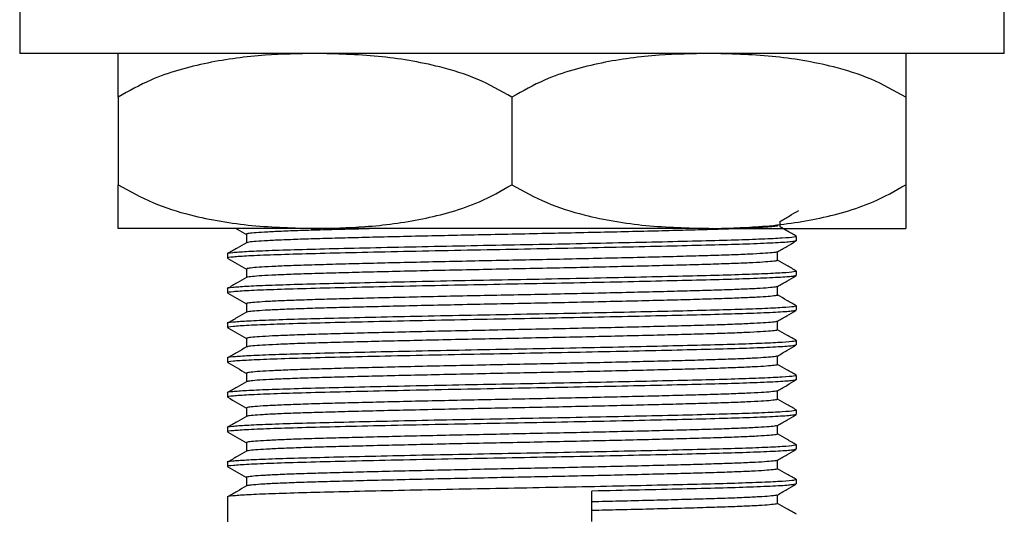
# Model space of a CAD drawing. Units: millimetres. Extents: x 5 to 995, y 5 to 995.
# Drawn here: x 489 to 534, y 483 to 506 of the extents above; entities that cross this region are included whole.
import ezdxf

# ---------------------------------------------------------------- set-up
doc = ezdxf.new("R2010")
doc.units = ezdxf.units.MM

msp = doc.modelspace()

# ---------------------------------------------------------------- linework, layer by layer
at = {"color": 7, "linetype": 'Continuous', "lineweight": 25}
for p, q in [((488.811, 506.372), (488.811, 504.372)), ((533.811, 504.372), (533.811, 506.372)), ((533.811, 504.372), (488.811, 504.372)), ((493.311, 502.372), (493.311, 498.372)), ((511.311, 502.372), (511.311, 498.372)), ((529.311, 502.372), (529.311, 498.372)), ((502.311, 496.372), (493.311, 496.372)), ((520.311, 496.372), (502.311, 496.372)), ((520.311, 496.372), (529.311, 496.372)), ((523.561, 496.441), (523.561, 496.696)), ((524.311, 495.81), (524.311, 496.008)), ((498.311, 495.214), (498.311, 495.016)), ((524.311, 494.222), (524.311, 494.421)), ((498.311, 493.627), (498.311, 493.428)), ((524.311, 492.635), (524.311, 492.833)), ((498.311, 492.039), (498.311, 491.841)), ((524.311, 491.047), (524.311, 491.246)), ((498.311, 490.452), (498.311, 490.253)), ((524.311, 489.46), (524.311, 489.658)), ((498.311, 488.864), (498.311, 488.666)), ((524.311, 487.872), (524.311, 488.071)), ((498.311, 487.277), (498.311, 487.078)), ((524.311, 486.285), (524.311, 486.483)), ((498.311, 485.689), (498.311, 485.491)), ((524.311, 484.697), (524.311, 484.896)), ((514.96, 482.983), (514.96, 484.372)), ((498.311, 484.102), (498.311, 472.358))]:
    msp.add_line(p, q, dxfattribs=at)
for points, knots in [([(502.311, 504.372), (501.552, 504.356), (499.911, 504.322), (497.827, 504.053), (496.085, 503.627), (494.696, 503.156), (493.802, 502.65), (493.311, 502.372)], [0, 0, 0, 0, 0.246188, 0.53219, 0.677754, 0.823225, 1, 1, 1, 1]), ([(493.311, 502.372), (493.311, 502.582), (493.311, 503.004), (493.311, 503.511), (493.311, 503.916), (493.311, 504.291), (493.311, 504.339), (493.311, 504.372)], [0, 0, 0, 0, 0.130019, 0.261718, 0.444126, 0.626685, 1, 1, 1, 1]), ([(511.311, 502.372), (510.789, 502.665), (509.732, 503.258), (507.671, 503.886), (505.186, 504.302), (503.274, 504.349), (502.311, 504.372)], [0, 0, 0, 0, 0.187923, 0.380265, 0.68811, 1, 1, 1, 1]), ([(520.311, 504.372), (519.552, 504.356), (517.911, 504.322), (515.827, 504.053), (514.085, 503.627), (512.696, 503.156), (511.802, 502.65), (511.311, 502.372)], [0, 0, 0, 0, 0.246188, 0.53219, 0.677754, 0.823225, 1, 1, 1, 1]), ([(529.311, 502.372), (528.789, 502.665), (527.732, 503.258), (525.671, 503.886), (523.186, 504.302), (521.274, 504.349), (520.311, 504.372)], [0, 0, 0, 0, 0.187923, 0.380265, 0.68811, 1, 1, 1, 1]), ([(529.311, 504.372), (529.311, 504.339), (529.311, 504.289), (529.311, 503.899), (529.311, 503.475), (529.311, 502.964), (529.311, 502.57), (529.311, 502.372)], [0, 0, 0, 0, 0.374835, 0.565936, 0.756848, 0.877823, 1, 1, 1, 1]), ([(493.311, 498.372), (493.834, 498.079), (494.891, 497.487), (496.952, 496.858), (499.437, 496.443), (501.349, 496.396), (502.311, 496.372)], [0, 0, 0, 0, 0.187923, 0.380265, 0.68811, 1, 1, 1, 1]), ([(493.311, 496.372), (493.311, 496.405), (493.311, 496.455), (493.311, 496.845), (493.311, 497.269), (493.311, 497.781), (493.311, 498.174), (493.311, 498.372)], [0, 0, 0, 0, 0.374835, 0.565936, 0.756848, 0.877823, 1, 1, 1, 1]), ([(502.311, 496.372), (503.071, 496.388), (504.712, 496.422), (506.796, 496.692), (508.538, 497.117), (509.927, 497.588), (510.821, 498.094), (511.311, 498.372)], [0, 0, 0, 0, 0.246188, 0.53219, 0.677754, 0.823225, 1, 1, 1, 1]), ([(511.311, 498.372), (511.834, 498.079), (512.891, 497.487), (514.952, 496.858), (517.437, 496.443), (519.349, 496.396), (520.311, 496.372)], [0, 0, 0, 0, 0.187923, 0.380265, 0.68811, 1, 1, 1, 1]), ([(520.311, 496.372), (521.071, 496.388), (522.712, 496.422), (524.796, 496.692), (526.538, 497.117), (527.927, 497.588), (528.821, 498.094), (529.311, 498.372)], [0, 0, 0, 0, 0.246188, 0.53219, 0.677754, 0.823225, 1, 1, 1, 1]), ([(529.311, 498.372), (529.311, 498.163), (529.311, 497.741), (529.311, 497.234), (529.311, 496.828), (529.311, 496.454), (529.311, 496.405), (529.311, 496.372)], [0, 0, 0, 0, 0.130019, 0.261718, 0.444126, 0.626685, 1, 1, 1, 1]), ([(523.554, 496.692), (523.698, 496.775), (523.984, 496.941), (524.271, 497.106), (524.414, 497.189)], [0, 0, 0, 0, 0.501229, 1, 1, 1, 1]), ([(498.705, 496.372), (498.72, 496.364), (498.876, 496.273), (499.033, 496.183), (499.174, 496.101)], [0, 0, 0, 0, 0.094104, 1, 1, 1, 1]), ([(505.283, 496.372), (504.838, 496.361), (503.954, 496.339), (502.78, 496.308), (501.737, 496.277), (500.846, 496.244), (500.126, 496.21), (499.592, 496.176), (499.275, 496.143), (499.144, 496.119), (499.186, 496.105), (499.196, 496.101)], [0, 0, 0, 0, 0.120367, 0.2392, 0.357706, 0.478311, 0.600054, 0.721902, 0.842818, 0.96181, 1, 1, 1, 1]), ([(523.441, 496.504), (523.445, 496.503), (523.476, 496.491), (523.346, 496.469), (523.034, 496.436), (522.5, 496.402), (521.78, 496.368), (520.89, 496.335), (519.849, 496.304), (518.668, 496.273), (517.354, 496.239), (515.926, 496.206), (514.419, 496.172), (512.873, 496.139), (511.315, 496.107), (509.757, 496.076), (508.211, 496.043), (506.704, 496.009), (505.275, 495.976), (503.96, 495.942), (502.778, 495.911), (501.737, 495.88), (500.847, 495.847), (500.124, 495.813), (499.598, 495.779), (499.27, 495.748), (499.216, 495.728), (499.191, 495.719)], [0, 0, 0, 0, 0.005194, 0.0464, 0.088274, 0.130472, 0.172635, 0.214405, 0.25545, 0.2966, 0.33844, 0.380628, 0.422804, 0.464611, 0.505709, 0.546803, 0.588608, 0.630784, 0.672972, 0.714814, 0.755969, 0.79701, 0.838778, 0.88094, 0.923139, 0.965014, 1, 1, 1, 1]), ([(524.309, 496.013), (524.165, 496.096), (523.917, 496.24), (523.667, 496.384), (523.561, 496.445)], [0, 0, 0, 0, 0.5768362, 1, 1, 1, 1]), ([(524.283, 496.008), (524.269, 495.997), (524.238, 495.971), (523.711, 495.928), (522.807, 495.882), (521.554, 495.838), (520.018, 495.797), (518.22, 495.753), (516.185, 495.708), (513.986, 495.662), (511.71, 495.618), (509.425, 495.576), (507.182, 495.531), (505.057, 495.484), (503.143, 495.439), (501.49, 495.397), (500.136, 495.353), (499.108, 495.307), (498.502, 495.26), (498.245, 495.231), (498.317, 495.215), (498.319, 495.214)], [0, 0, 0, 0, 0.045304, 0.101635, 0.158333, 0.213518, 0.267592, 0.322411, 0.378019, 0.434707, 0.490464, 0.545761, 0.602222, 0.659043, 0.715328, 0.77052, 0.826405, 0.883047, 0.939562, 0.997887, 1, 1, 1, 1]), ([(499.174, 496.102), (499.174, 496.036), (499.173, 495.907), (499.174, 495.779), (499.174, 495.717)], [0, 0, 0, 0, 0.513709, 1, 1, 1, 1]), ([(524.266, 495.8), (524.225, 495.788), (524.133, 495.759), (523.42, 495.712), (522.29, 495.663), (520.824, 495.618), (519.117, 495.576), (517.157, 495.531), (515.001, 495.484), (512.746, 495.439), (510.417, 495.397), (508.066, 495.351), (505.767, 495.302), (503.671, 495.254), (501.849, 495.209), (500.353, 495.163), (499.212, 495.115), (498.538, 495.066), (498.256, 495.034), (498.326, 495.018), (498.333, 495.016)], [0, 0, 0, 0, 0.04972, 0.112261, 0.174841, 0.231262, 0.287222, 0.344359, 0.401859, 0.458817, 0.514668, 0.574469, 0.63507, 0.695414, 0.754507, 0.81399, 0.874206, 0.93441, 0.99357, 1, 1, 1, 1]), ([(499.179, 495.719), (499.036, 495.637), (498.749, 495.471), (498.463, 495.306), (498.319, 495.223)], [0, 0, 0, 0, 0.498422, 1, 1, 1, 1]), ([(523.442, 495.304), (523.586, 495.387), (523.873, 495.553), (524.159, 495.718), (524.302, 495.801)], [0, 0, 0, 0, 0.501363, 1, 1, 1, 1]), ([(498.321, 495.007), (498.464, 494.924), (498.748, 494.76), (499.033, 494.596), (499.174, 494.514)], [0, 0, 0, 0, 0.502249, 1, 1, 1, 1]), ([(523.422, 495.304), (523.422, 495.301), (523.422, 495.288), (523.219, 495.263), (522.806, 495.229), (522.181, 495.195), (521.377, 495.162), (520.414, 495.129), (519.306, 495.099), (518.061, 495.066), (516.688, 495.033), (515.218, 494.999), (513.688, 494.965), (512.135, 494.933), (510.575, 494.902), (509.021, 494.87), (507.488, 494.837), (506.014, 494.803), (504.635, 494.769), (503.383, 494.737), (502.267, 494.706), (501.295, 494.674), (500.482, 494.64), (499.848, 494.606), (499.416, 494.573), (499.181, 494.542), (499.185, 494.523), (499.187, 494.514)], [0, 0, 0, 0, 0.011785, 0.053079, 0.094878, 0.136831, 0.178579, 0.219775, 0.26039, 0.301639, 0.343415, 0.385369, 0.427142, 0.468384, 0.508998, 0.550201, 0.591954, 0.633907, 0.675702, 0.71699, 0.757611, 0.798766, 0.840493, 0.882443, 0.92426, 0.965591, 1, 1, 1, 1]), ([(523.452, 494.917), (523.452, 494.983), (523.452, 495.114), (523.452, 495.245), (523.452, 495.31)], [0, 0, 0, 0, 0.506722, 1, 1, 1, 1]), ([(523.429, 494.917), (523.431, 494.91), (523.437, 494.894), (523.223, 494.866), (522.805, 494.832), (522.181, 494.798), (521.377, 494.765), (520.414, 494.732), (519.306, 494.702), (518.061, 494.669), (516.688, 494.636), (515.218, 494.602), (513.688, 494.568), (512.135, 494.536), (510.575, 494.505), (509.021, 494.473), (507.488, 494.44), (506.014, 494.406), (504.635, 494.372), (503.383, 494.34), (502.267, 494.309), (501.295, 494.277), (500.482, 494.244), (499.846, 494.21), (499.421, 494.176), (499.206, 494.15), (499.203, 494.136), (499.202, 494.132)], [0, 0, 0, 0, 0.024463, 0.066036, 0.108117, 0.150354, 0.192384, 0.233857, 0.274746, 0.316274, 0.358332, 0.400569, 0.442624, 0.484145, 0.525033, 0.566514, 0.608548, 0.650784, 0.692862, 0.734428, 0.775323, 0.816756, 0.858765, 0.900999, 0.943098, 0.984708, 1, 1, 1, 1]), ([(524.309, 494.426), (524.165, 494.509), (523.88, 494.674), (523.594, 494.839), (523.452, 494.92)], [0, 0, 0, 0, 0.503367, 1, 1, 1, 1]), ([(524.283, 494.421), (524.269, 494.409), (524.238, 494.383), (523.711, 494.34), (522.807, 494.295), (521.554, 494.25), (520.018, 494.209), (518.22, 494.166), (516.185, 494.12), (513.986, 494.075), (511.71, 494.031), (509.425, 493.989), (507.182, 493.943), (505.057, 493.897), (503.143, 493.852), (501.49, 493.81), (500.136, 493.766), (499.108, 493.72), (498.502, 493.673), (498.245, 493.643), (498.317, 493.627), (498.319, 493.627)], [0, 0, 0, 0, 0.045304, 0.101635, 0.158333, 0.213518, 0.267592, 0.322411, 0.378019, 0.434707, 0.490464, 0.545761, 0.602222, 0.659043, 0.715328, 0.77052, 0.826405, 0.883047, 0.939562, 0.997887, 1, 1, 1, 1]), ([(524.266, 494.213), (524.225, 494.2), (524.133, 494.172), (523.42, 494.125), (522.29, 494.076), (520.824, 494.031), (519.117, 493.989), (517.157, 493.943), (515.001, 493.897), (512.746, 493.852), (510.417, 493.809), (508.066, 493.763), (505.767, 493.714), (503.671, 493.666), (501.849, 493.621), (500.353, 493.575), (499.212, 493.527), (498.538, 493.479), (498.256, 493.447), (498.326, 493.43), (498.333, 493.428)], [0, 0, 0, 0, 0.049722, 0.112263, 0.174842, 0.231263, 0.287223, 0.34436, 0.40186, 0.458818, 0.514669, 0.57447, 0.635071, 0.695415, 0.754508, 0.81399, 0.874206, 0.93441, 0.99357, 1, 1, 1, 1]), ([(499.179, 494.132), (499.036, 494.049), (498.749, 493.884), (498.463, 493.718), (498.319, 493.635)], [0, 0, 0, 0, 0.498374, 1, 1, 1, 1]), ([(499.174, 494.514), (499.174, 494.448), (499.173, 494.32), (499.174, 494.192), (499.174, 494.129)], [0, 0, 0, 0, 0.513657, 1, 1, 1, 1]), ([(523.442, 493.716), (523.586, 493.8), (523.873, 493.965), (524.159, 494.131), (524.302, 494.213)], [0, 0, 0, 0, 0.501401, 1, 1, 1, 1]), ([(523.425, 493.716), (523.405, 493.708), (523.359, 493.69), (523.048, 493.659), (522.534, 493.625), (521.821, 493.592), (520.939, 493.559), (519.906, 493.527), (518.732, 493.496), (517.424, 493.463), (516.001, 493.429), (514.497, 493.395), (512.952, 493.362), (511.395, 493.331), (509.836, 493.3), (508.289, 493.267), (506.779, 493.233), (505.346, 493.199), (504.024, 493.166), (502.836, 493.134), (501.787, 493.103), (500.888, 493.071), (500.158, 493.037), (499.614, 493.003), (499.286, 492.97), (499.147, 492.945), (499.187, 492.93), (499.197, 492.926)], [0, 0, 0, 0, 0.0313365, 0.0729042, 0.1148123, 0.1567042, 0.1982241, 0.2390349, 0.2798669, 0.3214002, 0.3632968, 0.4052007, 0.4467557, 0.4876227, 0.5284004, 0.5698977, 0.6117812, 0.6536957, 0.6952843, 0.7362063, 0.7769371, 0.8183969, 0.8602658, 0.9021893, 0.94381, 0.9847857, 1, 1, 1, 1]), ([(523.452, 493.329), (523.452, 493.395), (523.452, 493.527), (523.452, 493.657), (523.452, 493.722)], [0, 0, 0, 0, 0.506772, 1, 1, 1, 1]), ([(498.321, 493.419), (498.464, 493.337), (498.748, 493.173), (499.033, 493.008), (499.174, 492.926)], [0, 0, 0, 0, 0.50221, 1, 1, 1, 1]), ([(523.445, 493.329), (523.448, 493.328), (523.48, 493.317), (523.356, 493.296), (523.056, 493.262), (522.531, 493.229), (521.822, 493.195), (520.939, 493.162), (519.906, 493.13), (518.732, 493.099), (517.424, 493.066), (516.001, 493.032), (514.497, 492.998), (512.952, 492.965), (511.395, 492.934), (509.836, 492.903), (508.289, 492.87), (506.779, 492.836), (505.346, 492.802), (504.024, 492.769), (502.836, 492.738), (501.787, 492.707), (500.888, 492.674), (500.157, 492.64), (499.62, 492.606), (499.278, 492.574), (499.216, 492.554), (499.188, 492.544)], [0, 0, 0, 0, 0.003121, 0.044283, 0.08613, 0.128319, 0.170493, 0.212291, 0.253376, 0.294482, 0.336294, 0.378472, 0.420658, 0.462492, 0.503633, 0.544684, 0.58646, 0.628625, 0.670821, 0.712689, 0.753886, 0.79489, 0.836628, 0.878778, 0.920983, 0.962883, 1, 1, 1, 1]), ([(524.309, 492.838), (524.165, 492.921), (523.88, 493.086), (523.594, 493.251), (523.452, 493.333)], [0, 0, 0, 0, 0.503413, 1, 1, 1, 1]), ([(524.283, 492.833), (524.269, 492.822), (524.238, 492.796), (523.711, 492.753), (522.807, 492.707), (521.554, 492.663), (520.018, 492.622), (518.22, 492.578), (516.185, 492.533), (513.986, 492.487), (511.71, 492.443), (509.425, 492.401), (507.182, 492.356), (505.057, 492.309), (503.143, 492.264), (501.49, 492.222), (500.136, 492.178), (499.108, 492.132), (498.502, 492.085), (498.245, 492.056), (498.317, 492.04), (498.319, 492.039)], [0, 0, 0, 0, 0.045304, 0.101635, 0.158333, 0.213518, 0.267592, 0.322411, 0.378019, 0.434707, 0.490464, 0.545761, 0.602222, 0.659043, 0.715328, 0.77052, 0.826405, 0.883047, 0.939562, 0.997887, 1, 1, 1, 1]), ([(499.174, 492.927), (499.174, 492.861), (499.173, 492.732), (499.174, 492.604), (499.174, 492.542)], [0, 0, 0, 0, 0.513605, 1, 1, 1, 1]), ([(524.266, 492.625), (524.225, 492.613), (524.133, 492.584), (523.42, 492.537), (522.29, 492.488), (520.824, 492.443), (519.117, 492.401), (517.157, 492.356), (515.001, 492.309), (512.746, 492.264), (510.417, 492.222), (508.066, 492.176), (505.767, 492.127), (503.671, 492.079), (501.849, 492.034), (500.353, 491.988), (499.212, 491.94), (498.538, 491.891), (498.256, 491.859), (498.326, 491.843), (498.333, 491.841)], [0, 0, 0, 0, 0.049723, 0.112264, 0.174844, 0.231265, 0.287224, 0.344361, 0.401861, 0.458819, 0.51467, 0.574471, 0.635071, 0.695415, 0.754508, 0.813991, 0.874207, 0.93441, 0.99357, 1, 1, 1, 1]), ([(499.179, 492.544), (499.036, 492.462), (498.749, 492.296), (498.463, 492.131), (498.319, 492.048)], [0, 0, 0, 0, 0.498327, 1, 1, 1, 1]), ([(523.442, 492.129), (523.586, 492.212), (523.873, 492.378), (524.159, 492.543), (524.302, 492.626)], [0, 0, 0, 0, 0.501439, 1, 1, 1, 1]), ([(523.425, 492.129), (523.425, 492.127), (523.428, 492.114), (523.234, 492.089), (522.833, 492.056), (522.217, 492.022), (521.423, 491.988), (520.467, 491.956), (519.366, 491.925), (518.128, 491.893), (516.761, 491.86), (515.295, 491.826), (513.767, 491.792), (512.214, 491.76), (510.655, 491.729), (509.1, 491.697), (507.566, 491.663), (506.087, 491.629), (504.703, 491.596), (503.443, 491.563), (502.32, 491.533), (501.341, 491.5), (500.519, 491.467), (499.876, 491.433), (499.433, 491.399), (499.185, 491.368), (499.184, 491.348), (499.183, 491.339)], [0, 0, 0, 0, 0.009691, 0.050951, 0.092733, 0.134687, 0.176455, 0.217687, 0.258302, 0.299515, 0.341273, 0.383227, 0.425018, 0.466296, 0.506916, 0.548082, 0.589815, 0.631767, 0.67358, 0.714902, 0.755534, 0.796651, 0.838358, 0.880306, 0.922139, 0.963504, 1, 1, 1, 1]), ([(523.452, 491.742), (523.452, 491.808), (523.452, 491.939), (523.452, 492.07), (523.452, 492.135)], [0, 0, 0, 0, 0.506821, 1, 1, 1, 1]), ([(498.321, 491.832), (498.464, 491.749), (498.748, 491.585), (499.033, 491.421), (499.174, 491.339)], [0, 0, 0, 0, 0.502172, 1, 1, 1, 1]), ([(523.428, 491.742), (523.432, 491.736), (523.442, 491.72), (523.238, 491.692), (522.832, 491.659), (522.217, 491.625), (521.423, 491.591), (520.467, 491.559), (519.366, 491.528), (518.128, 491.496), (516.761, 491.463), (515.295, 491.429), (513.767, 491.395), (512.214, 491.363), (510.655, 491.332), (509.1, 491.3), (507.566, 491.266), (506.087, 491.232), (504.703, 491.199), (503.443, 491.166), (502.32, 491.136), (501.341, 491.104), (500.52, 491.07), (499.874, 491.036), (499.438, 491.003), (499.213, 490.976), (499.205, 490.961), (499.203, 490.957)], [0, 0, 0, 0, 0.022353, 0.06389, 0.105954, 0.148191, 0.19024, 0.23175, 0.272638, 0.314129, 0.356169, 0.398406, 0.440478, 0.482034, 0.522927, 0.564371, 0.606385, 0.64862, 0.690714, 0.732315, 0.77322, 0.814615, 0.856602, 0.898833, 0.940948, 0.982591, 1, 1, 1, 1]), ([(524.309, 491.251), (524.165, 491.334), (523.88, 491.499), (523.594, 491.664), (523.452, 491.745)], [0, 0, 0, 0, 0.503459, 1, 1, 1, 1]), ([(524.283, 491.246), (524.269, 491.234), (524.238, 491.208), (523.711, 491.165), (522.807, 491.12), (521.554, 491.075), (520.018, 491.034), (518.22, 490.991), (516.185, 490.945), (513.986, 490.9), (511.71, 490.856), (509.425, 490.814), (507.182, 490.768), (505.057, 490.722), (503.143, 490.677), (501.49, 490.635), (500.136, 490.591), (499.108, 490.545), (498.502, 490.498), (498.245, 490.468), (498.317, 490.452), (498.319, 490.452)], [0, 0, 0, 0, 0.045304, 0.101635, 0.158333, 0.213518, 0.267592, 0.322411, 0.378019, 0.434707, 0.490464, 0.545761, 0.602222, 0.659043, 0.715328, 0.77052, 0.826405, 0.883047, 0.939562, 0.997887, 1, 1, 1, 1]), ([(524.266, 491.038), (524.225, 491.025), (524.133, 490.997), (523.42, 490.95), (522.29, 490.901), (520.824, 490.856), (519.117, 490.814), (517.157, 490.768), (515.001, 490.722), (512.746, 490.677), (510.417, 490.634), (508.066, 490.588), (505.767, 490.539), (503.671, 490.491), (501.849, 490.446), (500.353, 490.4), (499.212, 490.352), (498.538, 490.304), (498.256, 490.272), (498.326, 490.255), (498.333, 490.253)], [0, 0, 0, 0, 0.0497252, 0.112266, 0.174845, 0.2312662, 0.2872255, 0.3443625, 0.401862, 0.4588195, 0.5146707, 0.5744715, 0.635072, 0.695416, 0.7545085, 0.8139909, 0.8742068, 0.9344102, 0.9935705, 1, 1, 1, 1]), ([(499.179, 490.957), (499.036, 490.874), (498.749, 490.709), (498.463, 490.543), (498.319, 490.46)], [0, 0, 0, 0, 0.49828, 1, 1, 1, 1]), ([(499.174, 491.339), (499.174, 491.273), (499.173, 491.145), (499.174, 491.017), (499.174, 490.954)], [0, 0, 0, 0, 0.5135536, 1, 1, 1, 1]), ([(523.442, 490.541), (523.586, 490.625), (523.873, 490.79), (524.159, 490.956), (524.302, 491.038)], [0, 0, 0, 0, 0.501477, 1, 1, 1, 1]), ([(523.423, 490.541), (523.406, 490.534), (523.366, 490.516), (523.069, 490.486), (522.565, 490.452), (521.862, 490.418), (520.988, 490.385), (519.962, 490.354), (518.795, 490.323), (517.494, 490.29), (516.076, 490.256), (514.576, 490.222), (513.032, 490.189), (511.474, 490.157), (509.916, 490.126), (508.368, 490.093), (506.855, 490.06), (505.417, 490.026), (504.088, 489.993), (502.893, 489.961), (501.837, 489.93), (500.93, 489.897), (500.191, 489.864), (499.638, 489.83), (499.297, 489.796), (499.15, 489.771), (499.187, 489.756), (499.198, 489.751)], [0, 0, 0, 0, 0.029218, 0.070759, 0.112658, 0.15456, 0.196107, 0.236962, 0.277751, 0.319257, 0.361144, 0.403056, 0.444638, 0.485548, 0.526288, 0.567757, 0.609629, 0.651551, 0.693165, 0.734129, 0.774829, 0.816258, 0.858115, 0.900045, 0.94169, 0.982706, 1, 1, 1, 1]), ([(523.452, 490.154), (523.452, 490.221), (523.452, 490.352), (523.452, 490.483), (523.452, 490.547)], [0, 0, 0, 0, 0.50687, 1, 1, 1, 1]), ([(498.321, 490.244), (498.464, 490.162), (498.748, 489.998), (499.033, 489.833), (499.174, 489.751)], [0, 0, 0, 0, 0.502134, 1, 1, 1, 1]), ([(523.451, 490.154), (523.451, 490.154), (523.483, 490.143), (523.365, 490.122), (523.078, 490.089), (522.563, 490.055), (521.862, 490.021), (520.988, 489.988), (519.962, 489.957), (518.795, 489.926), (517.494, 489.893), (516.076, 489.859), (514.576, 489.825), (513.032, 489.792), (511.474, 489.761), (509.916, 489.73), (508.368, 489.697), (506.855, 489.663), (505.417, 489.629), (504.088, 489.596), (502.893, 489.564), (501.837, 489.533), (500.931, 489.5), (500.19, 489.467), (499.642, 489.433), (499.286, 489.4), (499.217, 489.379), (499.183, 489.369)], [0, 0, 0, 0, 0.00063, 0.041766, 0.083603, 0.1258, 0.168, 0.209844, 0.25099, 0.292069, 0.33387, 0.376055, 0.418266, 0.460144, 0.501345, 0.542376, 0.58414, 0.62631, 0.66853, 0.710441, 0.751697, 0.792686, 0.834411, 0.876565, 0.918793, 0.960735, 1, 1, 1, 1]), ([(524.309, 489.663), (524.165, 489.746), (523.88, 489.911), (523.594, 490.076), (523.452, 490.158)], [0, 0, 0, 0, 0.503505, 1, 1, 1, 1]), ([(524.283, 489.658), (524.269, 489.647), (524.238, 489.621), (523.711, 489.578), (522.807, 489.532), (521.554, 489.488), (520.018, 489.447), (518.22, 489.403), (516.185, 489.358), (513.986, 489.312), (511.71, 489.268), (509.425, 489.226), (507.182, 489.181), (505.057, 489.134), (503.143, 489.089), (501.49, 489.047), (500.136, 489.003), (499.108, 488.957), (498.502, 488.91), (498.245, 488.881), (498.317, 488.865), (498.319, 488.864)], [0, 0, 0, 0, 0.045304, 0.101635, 0.158333, 0.213518, 0.267592, 0.322411, 0.378019, 0.434707, 0.490464, 0.545761, 0.602222, 0.659043, 0.715328, 0.77052, 0.826405, 0.883047, 0.939562, 0.997887, 1, 1, 1, 1]), ([(499.174, 489.752), (499.174, 489.686), (499.173, 489.557), (499.174, 489.429), (499.174, 489.367)], [0, 0, 0, 0, 0.513502, 1, 1, 1, 1]), ([(524.266, 489.45), (524.225, 489.438), (524.133, 489.409), (523.42, 489.362), (522.29, 489.313), (520.824, 489.268), (519.117, 489.226), (517.157, 489.181), (515.001, 489.134), (512.746, 489.089), (510.417, 489.047), (508.066, 489.001), (505.767, 488.952), (503.671, 488.904), (501.849, 488.859), (500.353, 488.813), (499.212, 488.765), (498.538, 488.716), (498.256, 488.684), (498.326, 488.668), (498.333, 488.666)], [0, 0, 0, 0, 0.049727, 0.112268, 0.174846, 0.231268, 0.287227, 0.344364, 0.401863, 0.45882, 0.514672, 0.574472, 0.635073, 0.695417, 0.754509, 0.813991, 0.874207, 0.93441, 0.99357, 1, 1, 1, 1]), ([(499.179, 489.369), (499.036, 489.287), (498.749, 489.121), (498.463, 488.956), (498.319, 488.873)], [0, 0, 0, 0, 0.498233, 1, 1, 1, 1]), ([(523.442, 488.954), (523.586, 489.037), (523.873, 489.203), (524.159, 489.368), (524.302, 489.451)], [0, 0, 0, 0, 0.501515, 1, 1, 1, 1]), ([(523.428, 488.954), (523.429, 488.952), (523.434, 488.94), (523.249, 488.916), (522.86, 488.882), (522.253, 488.849), (521.468, 488.815), (520.52, 488.782), (519.426, 488.752), (518.195, 488.72), (516.834, 488.686), (515.372, 488.652), (513.846, 488.619), (512.294, 488.586), (510.735, 488.556), (509.18, 488.523), (507.643, 488.49), (506.161, 488.456), (504.771, 488.422), (503.505, 488.39), (502.375, 488.359), (501.388, 488.327), (500.557, 488.294), (499.904, 488.26), (499.451, 488.226), (499.19, 488.194), (499.182, 488.174), (499.179, 488.164)], [0, 0, 0, 0, 0.0076, 0.048825, 0.090589, 0.132543, 0.17433, 0.215598, 0.256216, 0.297394, 0.339133, 0.381086, 0.422894, 0.464207, 0.504836, 0.545965, 0.587678, 0.629628, 0.671457, 0.712812, 0.75346, 0.794539, 0.836224, 0.878169, 0.920017, 0.961414, 1, 1, 1, 1]), ([(523.452, 488.567), (523.452, 488.633), (523.452, 488.764), (523.452, 488.895), (523.452, 488.96)], [0, 0, 0, 0, 0.506918, 1, 1, 1, 1]), ([(498.321, 488.657), (498.464, 488.574), (498.748, 488.41), (499.033, 488.246), (499.174, 488.164)], [0, 0, 0, 0, 0.502096, 1, 1, 1, 1]), ([(523.428, 488.567), (523.432, 488.562), (523.446, 488.546), (523.254, 488.519), (522.858, 488.486), (522.253, 488.452), (521.467, 488.418), (520.52, 488.386), (519.426, 488.355), (518.195, 488.323), (516.834, 488.289), (515.372, 488.255), (513.846, 488.222), (512.294, 488.189), (510.735, 488.159), (509.18, 488.127), (507.643, 488.093), (506.161, 488.059), (504.771, 488.026), (503.505, 487.993), (502.375, 487.962), (501.388, 487.93), (500.558, 487.897), (499.903, 487.863), (499.455, 487.829), (499.219, 487.802), (499.207, 487.787), (499.203, 487.782)], [0, 0, 0, 0, 0.020244, 0.061746, 0.10379, 0.146027, 0.188095, 0.229641, 0.270532, 0.311986, 0.354006, 0.396241, 0.438331, 0.479922, 0.520824, 0.56223, 0.604223, 0.646455, 0.688565, 0.730199, 0.77112, 0.812475, 0.85444, 0.896668, 0.938797, 0.980473, 1, 1, 1, 1]), ([(524.309, 488.076), (524.165, 488.159), (523.88, 488.324), (523.594, 488.489), (523.452, 488.57)], [0, 0, 0, 0, 0.503551, 1, 1, 1, 1]), ([(524.283, 488.071), (524.269, 488.059), (524.238, 488.033), (523.711, 487.99), (522.807, 487.945), (521.554, 487.9), (520.018, 487.859), (518.22, 487.816), (516.185, 487.77), (513.986, 487.725), (511.71, 487.681), (509.425, 487.639), (507.182, 487.593), (505.057, 487.547), (503.143, 487.502), (501.49, 487.46), (500.136, 487.416), (499.108, 487.37), (498.502, 487.323), (498.245, 487.293), (498.317, 487.277), (498.319, 487.277)], [0, 0, 0, 0, 0.045304, 0.101635, 0.158333, 0.213518, 0.267592, 0.322411, 0.378019, 0.434707, 0.490464, 0.545761, 0.602222, 0.659043, 0.715328, 0.77052, 0.826405, 0.883047, 0.939562, 0.997887, 1, 1, 1, 1]), ([(524.266, 487.863), (524.225, 487.85), (524.133, 487.822), (523.42, 487.775), (522.29, 487.726), (520.824, 487.681), (519.117, 487.639), (517.157, 487.593), (515.001, 487.547), (512.746, 487.502), (510.417, 487.459), (508.066, 487.413), (505.767, 487.364), (503.671, 487.316), (501.849, 487.271), (500.353, 487.225), (499.212, 487.177), (498.538, 487.129), (498.256, 487.097), (498.326, 487.08), (498.333, 487.078)], [0, 0, 0, 0, 0.049729, 0.112269, 0.174848, 0.231269, 0.287228, 0.344365, 0.401864, 0.458821, 0.514672, 0.574473, 0.635073, 0.695417, 0.754509, 0.813992, 0.874207, 0.93441, 0.99357, 1, 1, 1, 1]), ([(499.174, 488.164), (499.174, 488.098), (499.173, 487.97), (499.174, 487.842), (499.174, 487.779)], [0, 0, 0, 0, 0.513451, 1, 1, 1, 1]), ([(523.442, 487.366), (523.586, 487.45), (523.873, 487.615), (524.159, 487.781), (524.302, 487.863)], [0, 0, 0, 0, 0.501552, 1, 1, 1, 1]), ([(499.179, 487.782), (499.036, 487.699), (498.749, 487.534), (498.463, 487.368), (498.319, 487.285)], [0, 0, 0, 0, 0.498185, 1, 1, 1, 1]), ([(523.421, 487.366), (523.407, 487.36), (523.373, 487.342), (523.089, 487.313), (522.596, 487.279), (521.902, 487.245), (521.037, 487.212), (520.018, 487.18), (518.858, 487.149), (517.564, 487.116), (516.151, 487.083), (514.654, 487.049), (513.111, 487.016), (511.554, 486.984), (509.995, 486.953), (508.447, 486.92), (506.931, 486.886), (505.488, 486.853), (504.153, 486.819), (502.951, 486.788), (501.888, 486.757), (500.973, 486.724), (500.224, 486.69), (499.661, 486.656), (499.31, 486.623), (499.153, 486.597), (499.188, 486.581), (499.199, 486.576)], [0, 0, 0, 0, 0.027101, 0.068615, 0.110504, 0.152415, 0.193989, 0.234887, 0.275638, 0.317115, 0.358991, 0.400911, 0.442518, 0.48347, 0.524178, 0.565617, 0.607477, 0.649406, 0.691044, 0.732049, 0.772722, 0.814121, 0.855964, 0.897899, 0.939567, 0.980624, 1, 1, 1, 1]), ([(523.452, 486.979), (523.452, 487.046), (523.452, 487.177), (523.452, 487.308), (523.452, 487.372)], [0, 0, 0, 0, 0.506967, 1, 1, 1, 1]), ([(498.321, 487.069), (498.464, 486.987), (498.748, 486.823), (499.033, 486.658), (499.174, 486.576)], [0, 0, 0, 0, 0.502058, 1, 1, 1, 1]), ([(523.449, 486.979), (523.432, 486.969), (523.397, 486.949), (523.091, 486.916), (522.595, 486.882), (521.902, 486.848), (521.037, 486.815), (520.018, 486.784), (518.858, 486.753), (517.564, 486.72), (516.151, 486.686), (514.654, 486.652), (513.111, 486.619), (511.554, 486.587), (509.995, 486.556), (508.447, 486.523), (506.931, 486.49), (505.488, 486.456), (504.153, 486.422), (502.951, 486.391), (501.888, 486.36), (500.973, 486.327), (500.225, 486.293), (499.659, 486.259), (499.318, 486.226), (499.165, 486.205), (499.179, 486.194), (499.179, 486.194)], [0, 0, 0, 0, 0.039844, 0.081645, 0.123826, 0.166026, 0.207889, 0.249071, 0.290104, 0.331868, 0.374034, 0.416245, 0.45814, 0.499377, 0.540367, 0.582093, 0.624243, 0.666462, 0.708389, 0.749679, 0.790633, 0.832319, 0.874452, 0.916678, 0.958635, 0.999976, 1, 1, 1, 1]), ([(524.309, 486.488), (524.165, 486.571), (523.88, 486.736), (523.594, 486.901), (523.452, 486.983)], [0, 0, 0, 0, 0.503597, 1, 1, 1, 1]), ([(524.283, 486.483), (524.269, 486.472), (524.238, 486.446), (523.711, 486.403), (522.807, 486.357), (521.554, 486.313), (520.018, 486.272), (518.22, 486.228), (516.185, 486.183), (513.986, 486.137), (511.71, 486.093), (509.425, 486.051), (507.182, 486.006), (505.057, 485.959), (503.143, 485.914), (501.49, 485.872), (500.136, 485.828), (499.108, 485.782), (498.502, 485.735), (498.245, 485.706), (498.317, 485.69), (498.319, 485.689)], [0, 0, 0, 0, 0.045304, 0.101635, 0.158333, 0.213518, 0.267592, 0.322411, 0.378019, 0.434707, 0.490464, 0.545761, 0.602222, 0.659043, 0.715328, 0.77052, 0.826405, 0.883047, 0.939562, 0.997887, 1, 1, 1, 1]), ([(499.174, 486.577), (499.174, 486.511), (499.173, 486.382), (499.174, 486.254), (499.174, 486.192)], [0, 0, 0, 0, 0.513401, 1, 1, 1, 1]), ([(524.266, 486.275), (524.225, 486.263), (524.133, 486.234), (523.42, 486.187), (522.29, 486.138), (520.824, 486.093), (519.117, 486.051), (517.157, 486.006), (515.001, 485.959), (512.746, 485.914), (510.417, 485.872), (508.066, 485.826), (505.767, 485.777), (503.671, 485.729), (501.849, 485.684), (500.353, 485.638), (499.212, 485.59), (498.538, 485.541), (498.256, 485.509), (498.326, 485.493), (498.333, 485.491)], [0, 0, 0, 0, 0.04973, 0.112271, 0.174849, 0.23127, 0.287229, 0.344366, 0.401865, 0.458822, 0.514673, 0.574474, 0.635074, 0.695418, 0.75451, 0.813992, 0.874207, 0.934411, 0.993571, 1, 1, 1, 1]), ([(499.179, 486.194), (499.036, 486.112), (498.75, 485.946), (498.463, 485.781), (498.319, 485.698)], [0, 0, 0, 0, 0.498138, 1, 1, 1, 1]), ([(523.442, 485.779), (523.586, 485.862), (523.873, 486.028), (524.159, 486.193), (524.302, 486.276)], [0, 0, 0, 0, 0.50159, 1, 1, 1, 1]), ([(523.431, 485.779), (523.432, 485.778), (523.44, 485.766), (523.263, 485.743), (522.885, 485.709), (522.288, 485.675), (521.512, 485.642), (520.572, 485.609), (519.485, 485.579), (518.261, 485.546), (516.907, 485.513), (515.449, 485.479), (513.925, 485.445), (512.374, 485.413), (510.815, 485.382), (509.259, 485.35), (507.721, 485.317), (506.235, 485.283), (504.839, 485.249), (503.566, 485.216), (502.429, 485.186), (501.435, 485.154), (500.595, 485.121), (499.935, 485.087), (499.462, 485.053), (499.219, 485.02), (499.129, 485), (499.175, 484.989), (499.175, 484.989)], [0, 0, 0, 0, 0.005512, 0.046692, 0.088429, 0.130375, 0.172171, 0.213467, 0.254085, 0.295218, 0.336928, 0.378872, 0.420688, 0.462027, 0.502663, 0.543745, 0.585429, 0.627368, 0.669204, 0.710584, 0.751244, 0.792276, 0.83393, 0.875863, 0.917717, 0.959138, 0.99983, 1, 1, 1, 1]), ([(523.452, 485.392), (523.452, 485.458), (523.452, 485.589), (523.452, 485.72), (523.452, 485.785)], [0, 0, 0, 0, 0.507015, 1, 1, 1, 1]), ([(498.321, 485.482), (498.464, 485.399), (498.748, 485.235), (499.032, 485.071), (499.174, 484.989)], [0, 0, 0, 0, 0.50202, 1, 1, 1, 1]), ([(523.428, 485.392), (523.433, 485.387), (523.451, 485.372), (523.268, 485.346), (522.884, 485.312), (522.289, 485.278), (521.512, 485.245), (520.572, 485.212), (519.485, 485.182), (518.261, 485.15), (516.907, 485.116), (515.449, 485.082), (513.925, 485.049), (512.374, 485.016), (510.815, 484.985), (509.259, 484.953), (507.721, 484.92), (506.235, 484.886), (504.839, 484.852), (503.566, 484.82), (502.429, 484.789), (501.435, 484.757), (500.596, 484.724), (499.932, 484.69), (499.473, 484.656), (499.226, 484.628), (499.209, 484.612), (499.203, 484.607)], [0, 0, 0, 0, 0.018346, 0.059802, 0.101819, 0.144045, 0.186121, 0.227693, 0.268584, 0.309991, 0.351982, 0.394206, 0.436302, 0.477918, 0.518826, 0.560183, 0.602146, 0.644365, 0.686482, 0.728139, 0.769071, 0.810378, 0.852311, 0.894525, 0.936659, 0.978357, 1, 1, 1, 1]), ([(524.309, 484.901), (524.165, 484.984), (523.88, 485.149), (523.594, 485.314), (523.452, 485.395)], [0, 0, 0, 0, 0.503643, 1, 1, 1, 1]), ([(524.283, 484.896), (524.269, 484.884), (524.238, 484.858), (523.711, 484.815), (522.807, 484.77), (521.554, 484.725), (520.018, 484.684), (518.22, 484.641), (516.185, 484.595), (513.986, 484.55), (511.71, 484.506), (509.425, 484.464), (507.182, 484.418), (505.057, 484.372), (503.143, 484.327), (501.49, 484.285), (500.136, 484.241), (499.108, 484.195), (498.502, 484.148), (498.245, 484.118), (498.317, 484.102), (498.319, 484.102)], [0, 0, 0, 0, 0.045304, 0.101635, 0.158333, 0.213518, 0.267592, 0.322411, 0.378019, 0.434707, 0.490464, 0.545761, 0.602222, 0.659043, 0.715328, 0.77052, 0.826405, 0.883047, 0.939562, 0.997887, 1, 1, 1, 1]), ([(499.174, 484.989), (499.174, 484.923), (499.173, 484.795), (499.174, 484.667), (499.174, 484.604)], [0, 0, 0, 0, 0.513351, 1, 1, 1, 1]), ([(524.266, 484.688), (524.225, 484.675), (524.133, 484.647), (523.42, 484.6), (522.29, 484.551), (520.824, 484.506), (519.117, 484.464), (517.157, 484.418), (515.711, 484.387), (514.965, 484.372), (514.96, 484.372)], [0, 0, 0, 0, 0.123635, 0.279112, 0.4346839, 0.5749476, 0.7140629, 0.8561058, 0.9990501, 1, 1, 1, 1]), ([(523.442, 484.191), (523.586, 484.275), (523.873, 484.44), (524.159, 484.606), (524.302, 484.688)], [0, 0, 0, 0, 0.501627, 1, 1, 1, 1]), ([(499.179, 484.607), (499.036, 484.524), (498.75, 484.359), (498.463, 484.193), (498.319, 484.11)], [0, 0, 0, 0, 0.498091, 1, 1, 1, 1]), ([(523.419, 484.191), (523.409, 484.185), (523.381, 484.168), (523.109, 484.139), (522.627, 484.106), (521.942, 484.072), (521.085, 484.039), (520.074, 484.007), (518.921, 483.976), (517.632, 483.943), (516.306, 483.911), (515.382, 483.89), (514.96, 483.881)], [0, 0, 0, 0, 0.063743, 0.169574, 0.276409, 0.383345, 0.489468, 0.59391, 0.697781, 0.803515, 0.910312, 1, 1, 1, 1]), ([(523.445, 483.804), (523.431, 483.795), (523.403, 483.775), (523.111, 483.743), (522.626, 483.709), (521.942, 483.675), (521.085, 483.642), (520.074, 483.61), (518.921, 483.579), (517.632, 483.546), (516.306, 483.514), (515.382, 483.494), (514.96, 483.484)], [0, 0, 0, 0, 0.0926201, 0.1951865, 0.2987271, 0.402364, 0.5052144, 0.6064349, 0.7071021, 0.8095746, 0.9130779, 1, 1, 1, 1]), ([(523.452, 483.804), (523.452, 483.871), (523.452, 484.002), (523.452, 484.133), (523.452, 484.197)], [0, 0, 0, 0, 0.507062, 1, 1, 1, 1]), ([(524.309, 483.313), (524.165, 483.396), (523.88, 483.561), (523.594, 483.726), (523.452, 483.808)], [0, 0, 0, 0, 0.503689, 1, 1, 1, 1])]:
    msp.add_open_spline(points, degree=3, knots=knots, dxfattribs=at)

doc.saveas('drawing.dxf')
